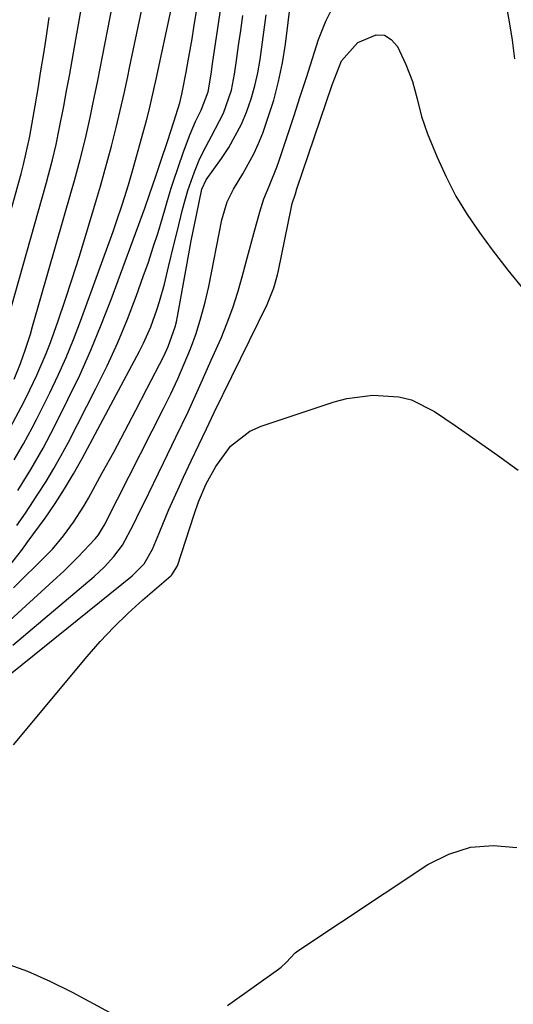
# Model space of a CAD drawing. Units: inches. Extents: x 1836216 to 1841548, y 458070 to 463404.
# Drawn here: x 1840896 to 1840989, y 459471 to 459656 of the extents above; entities that cross this region are included whole.
import ezdxf

# ---------------------------------------------------------------- set-up
doc = ezdxf.new("R2010")
doc.units = ezdxf.units.IN
doc.header["$MEASUREMENT"] = 0
for name, color, linetype in [('1', 7, 'Continuous'), ('7', 7, 'Continuous'), ('8', 7, 'Continuous')]:
    doc.layers.add(name, color=color, linetype=linetype)

msp = doc.modelspace()

# ---------------------------------------------------------------- linework, layer by layer
at = {"layer": '1', "color": 18}
for points in [[(1840893.12, 459596.92, 1792), (1840901.14, 459625.48, 1792), (1840901.53, 459626.89, 1792), (1840902.27, 459629.73, 1792), (1840902.95, 459632.58, 1792), (1840903.56, 459635.45, 1792), (1840904.4, 459639.73, 1792), (1840904.94, 459642.6, 1792), (1840905.48, 459645.47, 1792), (1840905.99, 459648.34, 1792), (1840906.5, 459651.21, 1792), (1840908.03, 459660.08, 1792)], [(1840892.86, 459614.26, 1790), (1840896.4, 459627.07, 1790), (1840896.86, 459628.82, 1790), (1840897.84, 459633.26, 1790), (1840898.01, 459634.16, 1790), (1840899.02, 459639.82, 1790), (1840899.58, 459643.08, 1790), (1840900.13, 459646.35, 1790), (1840900.65, 459649.62, 1790), (1840901.15, 459652.89, 1790), (1840901.67, 459656.37, 1790)]]:
    msp.add_polyline3d(points, dxfattribs=at)
at = {"layer": '7', "color": 18}
for points in [[(1840893.53, 459542.72, 1808), (1840896.52, 459545.44, 1808), (1840899.5, 459548.17, 1808), (1840903.11, 459551.45, 1808), (1840904.47, 459552.72, 1808), (1840907.12, 459555.34, 1808), (1840910.27, 459558.71, 1808), (1840910.89, 459559.45, 1808), (1840911.68, 459560.68, 1808), (1840912.15, 459561.53, 1808), (1840912.38, 459561.96, 1808), (1840923.14, 459583.14, 1808), (1840924.49, 459585.89, 1808), (1840925.79, 459588.66, 1808), (1840927, 459591.46, 1808), (1840928.16, 459594.3, 1808), (1840929.21, 459597.17, 1808), (1840930.14, 459600.07, 1808), (1840930.92, 459603.02, 1808), (1840931.59, 459606, 1808), (1840934.04, 459618.48, 1808), (1840935.05, 459621.86, 1808), (1840936.22, 459624.23, 1808), (1840938.01, 459627.1, 1808), (1840940.08, 459630.81, 1808), (1840940.94, 459632.75, 1808), (1840941.72, 459634.73, 1808), (1840942.69, 459637.48, 1808), (1840943.78, 459640.9, 1808), (1840944.71, 459644.35, 1808), (1840945.42, 459647.85, 1808), (1840945.97, 459651.39, 1808), (1840948.06, 459668.19, 1808)], [(1840895.63, 459561.18, 1802), (1840897.2, 459563.51, 1802), (1840899.56, 459567.06, 1802), (1840901.08, 459569.45, 1802), (1840902.55, 459571.87, 1802), (1840903.94, 459574.33, 1802), (1840905.28, 459576.83, 1802), (1840910.44, 459586.85, 1802), (1840912.54, 459591.13, 1802), (1840914.52, 459595.46, 1802), (1840916.34, 459599.86, 1802), (1840918.04, 459604.31, 1802), (1840919.31, 459607.82, 1802), (1840920.27, 459610.56, 1802), (1840921.2, 459613.31, 1802), (1840922.08, 459616.08, 1802), (1840922.92, 459618.85, 1802), (1840924.18, 459623.13, 1802), (1840924.58, 459624.42, 1802), (1840925, 459625.71, 1802), (1840926.82, 459631.04, 1802), (1840927.23, 459632.21, 1802), (1840928.13, 459634.53, 1802), (1840929.14, 459636.89, 1802), (1840930.17, 459639.01, 1802), (1840931.52, 459642.45, 1802), (1840932.04, 459645.76, 1802), (1840932.33, 459647.67, 1802), (1840935.5, 459669.06, 1802)], [(1840894.38, 459579.5, 1796), (1840896.44, 459583.34, 1796), (1840897.42, 459585.28, 1796), (1840899.38, 459589.33, 1796), (1840901.12, 459593.43, 1796), (1840901.9, 459595.51, 1796), (1840903.26, 459599.35, 1796), (1840904.66, 459603.38, 1796), (1840906.01, 459607.43, 1796), (1840907.31, 459611.49, 1796), (1840908.56, 459615.57, 1796), (1840910.56, 459622.29, 1796), (1840911.29, 459624.78, 1796), (1840912, 459627.28, 1796), (1840912.69, 459629.78, 1796), (1840913.35, 459632.29, 1796), (1840914.24, 459635.74, 1796), (1840915, 459638.92, 1796), (1840915.72, 459642.12, 1796), (1840916.41, 459645.32, 1796), (1840916.75, 459646.93, 1796), (1840921.13, 459667.67, 1796)], [(1840895.09, 459588.6, 1794), (1840896.31, 459591.53, 1794), (1840897.24, 459594.24, 1794), (1840898.14, 459597.07, 1794), (1840898.56, 459598.49, 1794), (1840905.87, 459623.89, 1794), (1840906.42, 459625.84, 1794), (1840907.47, 459629.75, 1794), (1840908.45, 459633.69, 1794), (1840909.35, 459637.64, 1794), (1840909.88, 459640.12, 1794), (1840910.79, 459644.59, 1794), (1840911.67, 459649.07, 1794), (1840914.53, 459663.85, 1794)], [(1840895.09, 459573.5, 1798), (1840896.82, 459576.48, 1798), (1840898.49, 459579.5, 1798), (1840899.29, 459581.03, 1798), (1840900.07, 459582.57, 1798), (1840901.78, 459586.04, 1798), (1840903.35, 459589.35, 1798), (1840904.84, 459592.68, 1798), (1840906.23, 459596.07, 1798), (1840907.53, 459599.48, 1798), (1840913.64, 459616.26, 1798), (1840914.26, 459617.99, 1798), (1840915.43, 459621.48, 1798), (1840916.53, 459624.99, 1798), (1840917.56, 459628.53, 1798), (1840918.05, 459630.3, 1798), (1840919.9, 459637.09, 1798), (1840920.4, 459639.01, 1798), (1840921.32, 459642.86, 1798), (1840921.74, 459644.79, 1798), (1840925.81, 459663.75, 1798)], [(1840894.41, 459553.91, 1804), (1840896.49, 459556.5, 1804), (1840897.3, 459557.61, 1804), (1840897.57, 459557.99, 1804), (1840900.9, 459562.59, 1804), (1840902.77, 459565.3, 1804), (1840904.57, 459568.06, 1804), (1840906.26, 459570.89, 1804), (1840907.87, 459573.77, 1804), (1840918.59, 459593.87, 1804), (1840919.35, 459595.37, 1804), (1840920.72, 459598.43, 1804), (1840921.88, 459601.58, 1804), (1840922.39, 459603.18, 1804), (1840923.27, 459606.42, 1804), (1840924.06, 459609.68, 1804), (1840925.11, 459614.03, 1804), (1840925.65, 459616.21, 1804), (1840926.68, 459620.42, 1804), (1840927.68, 459623.98, 1804), (1840928.92, 459627.46, 1804), (1840929.83, 459629.66, 1804), (1840930.53, 459631.18, 1804), (1840932.13, 459634.13, 1804), (1840934.34, 459638.46, 1804), (1840935.84, 459642.76, 1804), (1840936.43, 459645.74, 1804), (1840936.81, 459648.33, 1804), (1840937.21, 459651.14, 1804), (1840937.62, 459653.94, 1804), (1840938.02, 459656.75, 1804)], [(1840894.97, 459549.49, 1806), (1840897, 459551.5, 1806), (1840899.28, 459553.76, 1806), (1840902.31, 459556.79, 1806), (1840904.37, 459559.26, 1806), (1840906.22, 459561.82, 1806), (1840908.14, 459564.79, 1806), (1840909.02, 459566.32, 1806), (1840911.63, 459571.04, 1806), (1840913.77, 459574.95, 1806), (1840915.88, 459578.87, 1806), (1840917.95, 459582.81, 1806), (1840919.99, 459586.77, 1806), (1840923.15, 459592.95, 1806), (1840923.99, 459594.73, 1806), (1840925.31, 459598.41, 1806), (1840925.54, 459599.36, 1806), (1840925.74, 459600.32, 1806), (1840927.4, 459609.65, 1806), (1840928.31, 459614.51, 1806), (1840929.27, 459619.36, 1806), (1840930.31, 459624.19, 1806), (1840931.09, 459625.94, 1806), (1840933.99, 459629.98, 1806), (1840935.38, 459632.03, 1806), (1840937.73, 459636.36, 1806), (1840938.7, 459638.63, 1806), (1840939.56, 459641.13, 1806), (1840940.26, 459643.56, 1806), (1840940.8, 459646.03, 1806), (1840941.22, 459648.53, 1806), (1840942.35, 459656.89, 1806)], [(1840890.38, 459530.22, 1812), (1840917.22, 459551.74, 1812), (1840919.46, 459554.02, 1812), (1840921.06, 459556.78, 1812), (1840922.27, 459559.74, 1812), (1840924.13, 459564.17, 1812), (1840926.09, 459568.55, 1812), (1840926.89, 459570.26, 1812), (1840928.3, 459573.29, 1812), (1840929.73, 459576.32, 1812), (1840931.18, 459579.33, 1812), (1840932.64, 459582.34, 1812), (1840942.57, 459602.62, 1812), (1840943.83, 459605.72, 1812), (1840944.51, 459608.14, 1812), (1840944.69, 459608.96, 1812), (1840947.05, 459620.56, 1812), (1840947.27, 459621.5, 1812), (1840947.85, 459623.34, 1812), (1840948.15, 459624.25, 1812), (1840954.76, 459643.74, 1812), (1840955.16, 459644.88, 1812), (1840956.51, 459648.26, 1812), (1840959.58, 459651.71, 1812), (1840963, 459653.14, 1812), (1840964.54, 459653.07, 1812), (1840965.84, 459652.25, 1812), (1840967, 459650.93, 1812), (1840968.59, 459647.56, 1812), (1840969.84, 459644.4, 1812), (1840970.7, 459641.11, 1812), (1840971.52, 459637.8, 1812), (1840972.65, 459634.59, 1812), (1840974.44, 459630.2, 1812), (1840976.12, 459626.5, 1812), (1840977.97, 459622.9, 1812), (1840980.08, 459619.45, 1812), (1840982.36, 459616.09, 1812), (1840984.73, 459612.87, 1812), (1840987.7, 459609.02, 1812), (1840990.76, 459605.26, 1812)], [(1840895, 459520.12, 1814), (1840908.79, 459536.65, 1814), (1840911.24, 459539.45, 1814), (1840913.79, 459542.17, 1814), (1840916.47, 459544.76, 1814), (1840919.23, 459547.26, 1814), (1840924.46, 459551.76, 1814), (1840924.67, 459551.96, 1814), (1840925.75, 459553.62, 1814), (1840928.89, 459563.26, 1814), (1840929.7, 459565.6, 1814), (1840931.13, 459569.02, 1814), (1840932.94, 459572.25, 1814), (1840935.7, 459576.06, 1814), (1840939.32, 459578.85, 1814), (1840941.46, 459579.81, 1814), (1840955.14, 459584.35, 1814), (1840957.52, 459584.99, 1814), (1840962.38, 459585.64, 1814), (1840967.27, 459585.3, 1814), (1840969.61, 459584.71, 1814), (1840973.95, 459582.55, 1814), (1840977.81, 459579.91, 1814), (1840981.78, 459577.15, 1814), (1840985.73, 459574.37, 1814), (1840989.64, 459571.53, 1814)], [(1840935.11, 459471.25, 1816), (1840944.71, 459478.06, 1816), (1840945.2, 459478.45, 1816), (1840946.09, 459479.32, 1816), (1840947.79, 459481.14, 1816), (1840948.3, 459481.52, 1816), (1840972.7, 459497.65, 1816), (1840976.65, 459499.62, 1816), (1840980.72, 459500.92, 1816), (1840984.99, 459501.23, 1816), (1840989.39, 459500.88, 1816)], [(1840866.3, 459469.18, 1816), (1840867.73, 459473.75, 1816), (1840869.03, 459475.85, 1816), (1840871.04, 459478.41, 1816), (1840873.01, 459480.37, 1816), (1840876.25, 459482.13, 1816), (1840879.81, 459482.75, 1816), (1840882.04, 459482.44, 1816), (1840888.8, 459480.62, 1816), (1840893.23, 459479.26, 1816), (1840897.58, 459477.7, 1816), (1840901.81, 459475.84, 1816), (1840905.96, 459473.77, 1816), (1840913.04, 459469.93, 1816)]]:
    msp.add_polyline3d(points, dxfattribs=at)
at = {"layer": '8', "color": 18}
for points in [[(1840895.76, 459567.77, 1800), (1840898.2, 459571.7, 1800), (1840900.52, 459575.68, 1800), (1840902.68, 459579.77, 1800), (1840905.19, 459584.78, 1800), (1840907.4, 459589.39, 1800), (1840909.5, 459594.04, 1800), (1840911.45, 459598.76, 1800), (1840913.29, 459603.53, 1800), (1840919.58, 459620.66, 1800), (1840920.49, 459623.22, 1800), (1840921.65, 459626.64, 1800), (1840922.62, 459629.45, 1800), (1840923.86, 459633.13, 1800), (1840925.04, 459636.82, 1800), (1840926.15, 459640.39, 1800), (1840926.56, 459641.99, 1800), (1840926.69, 459642.64, 1800), (1840927.35, 459646.15, 1800), (1840927.74, 459648.23, 1800), (1840928.47, 459652.4, 1800), (1840928.82, 459654.49, 1800), (1840931.28, 459669.64, 1800)], [(1840894.88, 459538.79, 1810), (1840910.08, 459551.64, 1810), (1840912.03, 459553.44, 1810), (1840913.82, 459555.39, 1810), (1840915.4, 459557.51, 1810), (1840917.47, 459561.36, 1810), (1840918.76, 459563.99, 1810), (1840919.41, 459565.3, 1810), (1840923.14, 459572.94, 1810), (1840925.44, 459577.72, 1810), (1840927.71, 459582.52, 1810), (1840929.92, 459587.35, 1810), (1840932.08, 459592.19, 1810), (1840933.91, 459596.32, 1810), (1840935.06, 459599.14, 1810), (1840936.13, 459601.98, 1810), (1840937.06, 459604.88, 1810), (1840937.89, 459607.8, 1810), (1840938.86, 459611.51, 1810), (1840940.04, 459615.88, 1810), (1840941.17, 459619.97, 1810), (1840941.96, 459622.4, 1810), (1840942.92, 459624.78, 1810), (1840944.36, 459628.34, 1810), (1840944.79, 459629.55, 1810), (1840947.59, 459637.98, 1810), (1840948.77, 459641.54, 1810), (1840949.93, 459645.1, 1810), (1840951.08, 459648.66, 1810), (1840952.21, 459652.23, 1810), (1840953.55, 459655.68, 1810), (1840955.17, 459658.96, 1810)], [(1840987.32, 459659.01, 1810), (1840987.98, 459655.57, 1810), (1840988.52, 459652.1, 1810), (1840988.98, 459648.63, 1810)]]:
    msp.add_polyline3d(points, dxfattribs=at)

doc.saveas('drawing.dxf')
